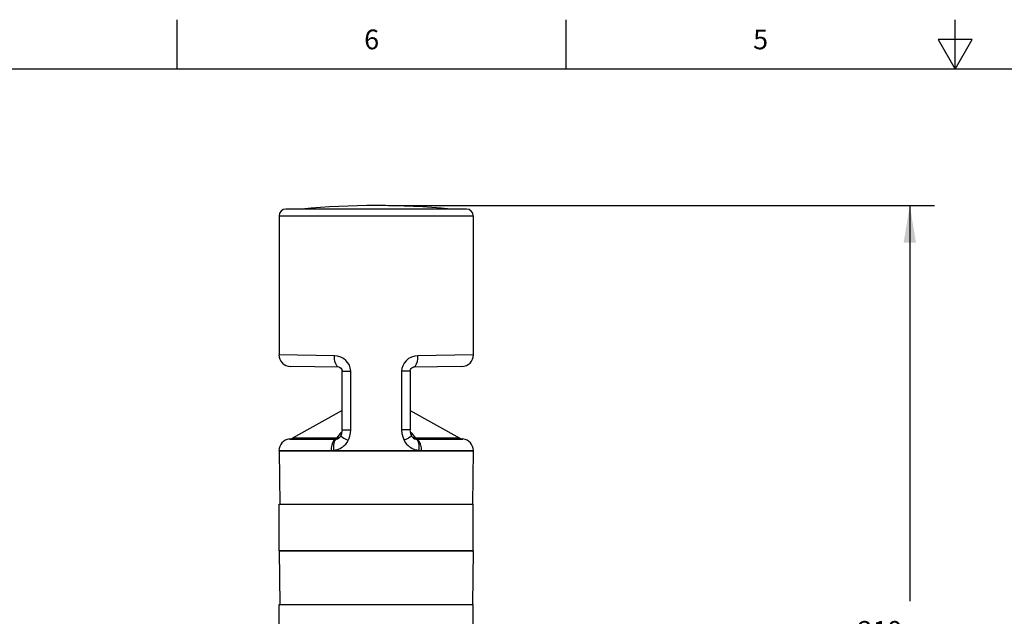
# Model space of a CAD drawing. Units: inches. Extents: x 0.4 to 16.6, y 0.6 to 10.4.
# Drawn here: x 3.8 to 8.7, y 7.3 to 10.4 of the extents above; entities that cross this region are included whole.
import ezdxf

# ---------------------------------------------------------------- set-up
doc = ezdxf.new("R2010")
doc.units = ezdxf.units.IN
doc.header["$LTSCALE"] = 0.935
doc.header["$MEASUREMENT"] = 0
doc.layers.get('0').update_dxf_attribs({"linetype": 'CONTINUOUS'})
doc.layers.add('AXIS', color=7, linetype='CONTINUOUS')
doc.layers.add('SCHEME_DIMS', color=7, linetype='CONTINUOUS')
doc.styles.add('TEXTSTYLE_2', font='txt', dxfattribs={"width": 0.8})
doc.dimstyles.new('DIMSTYLE_1', dxfattribs={"dimtxt": 0.1, "dimasz": 0.1875, "dimexe": 0.125, "dimexo": 0.0625, "dimgap": 0.1, "dimtad": 0, "dimtih": 1, "dimtoh": 1, "dimdec": 1, "dimlfac": 2, "dimzin": 4, "dimdsep": 46, "dimtxsty": 'STANDARD', "dimblk": '_FILLED', "dimblk1": '_FILLED', "dimblk2": '_FILLED', "dimcen": 0.09, "dimadec": 3, "dimazin": 1, "dimtp": 0.1, "dimtm": 0.1, "dimtfac": 1, "dimtdec": 3, "dimtofl": 0, "dimtmove": 0, "dimatfit": 3, "dimldrblk": '_FILLED', "dimfxl": 1, "dimtolj": 1, "dimtzin": 4, "dimarcsym": 0})

# ---------------------------------------------------------------- blocks, each defined once
blk = doc.blocks.new('_FILLED')
at = {"color": 0, "linetype": 'BYBLOCK'}
blk.add_solid([(0, 0), (-1, 0.167), (-1, -0.167)], dxfattribs=at)
blk = doc.blocks.new('*D3')
at = {"layer": 'SCHEME_DIMS', "color": 7, "linetype": 'CONTINUOUS'}
for p, q in [((5.6303, 9.42), (8.3956, 9.42)), ((8.2706, 9.42), (8.2706, 7.4143)), ((8.2706, 5.1086), (8.2706, 6.9643)), ((5.7322, 5.1086), (8.3956, 5.1086))]:
    blk.add_line(p, q, dxfattribs=at)
at = {"layer": 'SCHEME_DIMS', "color": 7, "linetype": 'CONTINUOUS', "xscale": 0.1875, "yscale": 0.1875, "zscale": 0.1875}
for p, rotation in [((8.2706, 9.42), 90), ((8.2706, 5.1086), 270)]:
    blk.add_blockref('_FILLED', p, dxfattribs=dict(at, rotation=rotation))
at = {"layer": 'SCHEME_DIMS', "color": 7, "linetype": 'CONTINUOUS', "insert": (8.1206, 7.3143), "char_height": 0.1, "width": 0.6, "attachment_point": 2, "line_spacing_factor": 0.9}
blk.add_mtext('219\\P[8.62]', dxfattribs=at)

msp = doc.modelspace()

# ---------------------------------------------------------------- linework, layer by layer
at = {"color": 7, "linetype": 'CONTINUOUS'}
for p, q in [((4.56, 10.112), (4.56, 10.362)), ((6.53, 10.112), (6.53, 10.362)), ((8.5, 10.112), (8.5, 10.362)), ((8.4134, 10.262), (8.5, 10.112)), ((8.5866, 10.262), (8.4134, 10.262)), ((8.5, 10.112), (8.5866, 10.262)), ((16.38, 10.112), (0.62, 10.112)), ((6.0255, 9.4019), (5.1101, 9.4019)), ((5.0757, 9.3685), (6.0599, 9.3685)), ((5.356, 8.6591), (5.0757, 8.6634)), ((6.0599, 8.6634), (5.7796, 8.6591)), ((5.3804, 8.6001), (5.1337, 8.6044)), ((5.3817, 8.5999), (5.3843, 8.599)), ((5.3843, 8.599), (5.3876, 8.5968)), ((5.3876, 8.5968), (5.3909, 8.5933)), ((5.3948, 8.584), (5.3951, 8.5813)), ((5.3951, 8.5813), (5.3951, 8.5804)), ((5.3951, 8.2828), (5.3951, 8.5804)), ((5.3951, 8.5804), (5.4387, 8.5804)), ((5.4387, 8.2828), (5.4387, 8.5804)), ((5.6969, 8.5804), (5.6969, 8.2828)), ((5.7405, 8.5804), (5.6969, 8.5804)), ((5.7405, 8.5804), (5.7405, 8.2828)), ((5.7408, 8.5841), (5.7416, 8.5868)), ((5.7424, 8.5893), (5.7451, 8.5938)), ((5.7451, 8.5938), (5.7483, 8.5971)), ((6.0019, 8.6044), (5.7552, 8.6001)), ((5.3951, 8.2828), (5.4387, 8.2828)), ((5.7405, 8.2828), (5.6969, 8.2828)), ((5.1286, 8.2368), (5.3643, 8.2368)), ((5.3677, 8.2415), (5.1436, 8.2415)), ((5.3796, 8.2581), (5.3677, 8.2415)), ((5.3732, 8.2384), (5.3681, 8.237)), ((5.3779, 8.2408), (5.3732, 8.2384)), ((5.3746, 8.2386), (5.3747, 8.2387)), ((5.3821, 8.244), (5.3779, 8.2408)), ((5.3843, 8.2454), (5.3821, 8.244)), ((5.3892, 8.2536), (5.3867, 8.2489)), ((5.3879, 8.249), (5.3879, 8.249)), ((5.7489, 8.2489), (5.7464, 8.2536)), ((5.7477, 8.249), (5.7477, 8.249)), ((5.7531, 8.2438), (5.7489, 8.2489)), ((5.7535, 8.244), (5.7577, 8.2408)), ((5.7679, 8.2415), (5.756, 8.2581)), ((5.7577, 8.2408), (5.7625, 8.2384)), ((5.7609, 8.2387), (5.761, 8.2386)), ((5.7625, 8.2384), (5.7675, 8.237)), ((5.992, 8.2415), (5.7679, 8.2415)), ((5.7713, 8.2368), (6.007, 8.2368)), ((5.0757, 8.1781), (5.3397, 8.1781)), ((5.0757, 8.1775), (5.0804, 7.9059)), ((6.0599, 8.1775), (5.0757, 8.1775)), ((5.7959, 8.1781), (6.0599, 8.1781)), ((6.0599, 8.1775), (6.0552, 7.9059)), ((5.0757, 7.6697), (5.0804, 7.398)), ((6.0599, 7.6697), (5.0757, 7.6697)), ((6.0599, 7.6697), (6.0552, 7.398))]:
    msp.add_line(p, q, dxfattribs=at)
for points in [[(5.4368, 8.5968), (5.4322, 8.6102), (5.4249, 8.623), (5.415, 8.6346), (5.4026, 8.6446), (5.3882, 8.6523), (5.3724, 8.6573), (5.356, 8.6591)], [(5.3804, 8.6001), (5.3739, 8.6022), (5.3679, 8.6082), (5.3628, 8.6175), (5.359, 8.6297), (5.3567, 8.6439), (5.356, 8.6591)], [(5.7796, 8.6591), (5.7628, 8.6572), (5.7467, 8.652), (5.7321, 8.644), (5.7196, 8.6336), (5.7097, 8.6215), (5.7026, 8.6083), (5.6984, 8.5945), (5.6969, 8.5804)], [(5.7552, 8.6001), (5.7617, 8.6022), (5.7677, 8.6082), (5.7728, 8.6175), (5.7766, 8.6297), (5.7789, 8.6439), (5.7796, 8.6591)], [(5.3804, 8.6001), (5.3817, 8.5999), (5.3843, 8.599)], [(5.3843, 8.599), (5.3877, 8.5968), (5.391, 8.5932), (5.3936, 8.5885), (5.3947, 8.5848)], [(5.3909, 8.5933), (5.3935, 8.5886), (5.3935, 8.5886)], [(5.3947, 8.5848), (5.3948, 8.5839), (5.3951, 8.5811)], [(5.4387, 8.5804), (5.4382, 8.5886), (5.4368, 8.5968)], [(5.7405, 8.5804), (5.7408, 8.5842), (5.7424, 8.5894), (5.7451, 8.5939), (5.7484, 8.5972)], [(5.7483, 8.5971), (5.7515, 8.5991), (5.7516, 8.5991)], [(5.7484, 8.5972), (5.7516, 8.5992), (5.7541, 8.6), (5.7552, 8.6001)], [(5.753, 8.5996), (5.754, 8.6), (5.7541, 8.6)], [(5.3951, 8.2828), (5.3947, 8.2746), (5.3928, 8.2645), (5.3905, 8.2569)], [(5.4293, 8.2366), (5.4345, 8.2517), (5.4376, 8.2673), (5.4387, 8.2828)], [(5.6969, 8.2828), (5.6983, 8.2652), (5.7023, 8.2475), (5.709, 8.2305)], [(5.7464, 8.2536), (5.7434, 8.2622), (5.7411, 8.2735), (5.7405, 8.2828)], [(5.3643, 8.2368), (5.3578, 8.2336), (5.3518, 8.227), (5.3468, 8.2176), (5.3429, 8.2058), (5.3406, 8.1924), (5.3397, 8.1781)], [(5.3681, 8.237), (5.3624, 8.2337), (5.3576, 8.2272), (5.354, 8.2178), (5.3517, 8.2062), (5.351, 8.1929), (5.3519, 8.1788)], [(5.3519, 8.1788), (5.3556, 8.1794), (5.3596, 8.1801), (5.3641, 8.1811), (5.369, 8.1824), (5.3743, 8.1842), (5.38, 8.1865), (5.3861, 8.1894), (5.3926, 8.1931), (5.3994, 8.1977), (5.4064, 8.2036), (5.4135, 8.2108), (5.4204, 8.2197), (5.4266, 8.2305)], [(5.3677, 8.2415), (5.3667, 8.2393), (5.3655, 8.2377), (5.3643, 8.2368)], [(5.3643, 8.2368), (5.3662, 8.2368), (5.3681, 8.237)], [(5.3821, 8.244), (5.3778, 8.2422), (5.373, 8.2414), (5.3677, 8.2415)], [(5.3681, 8.237), (5.3693, 8.2372), (5.3706, 8.2374), (5.372, 8.2378), (5.3735, 8.2382), (5.3746, 8.2386)], [(5.3867, 8.2489), (5.3824, 8.2437), (5.3775, 8.24), (5.3746, 8.2386)], [(5.3943, 8.2726), (5.3931, 8.2716), (5.3892, 8.2684), (5.3856, 8.2651), (5.3824, 8.2616), (5.3796, 8.2581)], [(5.3796, 8.2581), (5.3899, 8.2601), (5.3918, 8.2613)], [(5.3879, 8.249), (5.3863, 8.2471), (5.3843, 8.2454)], [(5.3905, 8.2569), (5.3903, 8.2564), (5.3893, 8.2539), (5.3892, 8.2536)], [(5.3892, 8.2536), (5.3892, 8.2529), (5.3914, 8.2502), (5.3966, 8.2464), (5.4045, 8.2416), (5.4147, 8.2363), (5.4266, 8.2305)], [(5.4266, 8.2305), (5.428, 8.2335), (5.4293, 8.2366)], [(5.7464, 8.2536), (5.7464, 8.2529), (5.7443, 8.2502), (5.739, 8.2464), (5.7311, 8.2416), (5.7209, 8.2363), (5.709, 8.2305)], [(5.709, 8.2305), (5.7153, 8.2197), (5.7221, 8.2108), (5.7292, 8.2036), (5.7362, 8.1978), (5.743, 8.1931), (5.7495, 8.1894), (5.7556, 8.1865), (5.7613, 8.1842), (5.7666, 8.1824), (5.7715, 8.1811), (5.776, 8.1801), (5.7801, 8.1794), (5.7837, 8.1788)], [(5.756, 8.2581), (5.7534, 8.2614), (5.7506, 8.2645), (5.7474, 8.2676), (5.744, 8.2705), (5.7413, 8.2726)], [(5.756, 8.2581), (5.7457, 8.2601), (5.7437, 8.2613)], [(5.7535, 8.244), (5.7513, 8.2454), (5.7493, 8.2471), (5.7477, 8.249)], [(5.761, 8.2386), (5.7581, 8.24), (5.7531, 8.2438)], [(5.7679, 8.2415), (5.7627, 8.2414), (5.7578, 8.2422), (5.7535, 8.244)], [(5.761, 8.2386), (5.7621, 8.2382), (5.7636, 8.2378), (5.765, 8.2374), (5.7663, 8.2372), (5.7675, 8.237)], [(5.7675, 8.237), (5.7694, 8.2368), (5.7713, 8.2368)], [(5.7675, 8.237), (5.7732, 8.2337), (5.778, 8.2272), (5.7817, 8.2178), (5.7839, 8.2062), (5.7846, 8.1929), (5.7837, 8.1788)], [(5.7713, 8.2368), (5.7701, 8.2377), (5.7689, 8.2393), (5.7679, 8.2415)], [(5.7713, 8.2368), (5.7779, 8.2336), (5.7838, 8.227), (5.7888, 8.2176), (5.7927, 8.2058), (5.7951, 8.1924), (5.7959, 8.1781)], [(5.3397, 8.1781), (5.346, 8.1783), (5.3519, 8.1788)], [(5.7837, 8.1788), (5.7898, 8.1783), (5.7959, 8.1781)]]:
    msp.add_lwpolyline(points, dxfattribs=at)
for centre, radius, start, end in [((5.1101, 9.3675), 0.0344, 90, 178.3628), ((6.0255, 9.3675), 0.0344, 1.6372, 90), ((5.1347, 8.6634), 0.0591, 180, 269), ((6.0009, 8.6634), 0.0591, 271, 360), ((5.1347, 8.1781), 0.0591, 95.9253, 180), ((5.1246, 8.276), 0.0394, 275.9253, 298.9424), ((6.011, 8.276), 0.0394, 241.0576, 264.0747), ((6.0009, 8.1781), 0.0591, 0, 84.0747)]:
    msp.add_arc(centre, radius, start, end, dxfattribs=at)
at = {"layer": 'AXIS', "color": 7, "linetype": 'CONTINUOUS'}
for p, q in [((5.0757, 9.3685), (5.0757, 8.6634)), ((5.0757, 9.3685), (6.0599, 9.3685)), ((6.0599, 9.3685), (6.0599, 8.6634)), ((5.3951, 8.3806), (5.1436, 8.2415)), ((5.7405, 8.3806), (5.992, 8.2415)), ((5.0757, 8.1781), (5.0757, 8.1775)), ((5.0757, 8.1775), (6.0599, 8.1775)), ((6.0599, 8.1781), (6.0599, 8.1775)), ((5.0757, 7.6697), (5.0757, 7.9059)), ((5.0757, 7.9059), (6.0599, 7.9059)), ((6.0599, 7.6697), (6.0599, 7.9059)), ((5.0757, 7.6697), (6.0599, 7.6697)), ((5.0757, 7.1618), (5.0757, 7.398)), ((5.0757, 7.398), (6.0599, 7.398)), ((6.0599, 7.1618), (6.0599, 7.398))]:
    msp.add_line(p, q, dxfattribs=at)
msp.add_arc((5.5678, 5.483), 3.937, 84.511, 95.489, dxfattribs=at)

# ---------------------------------------------------------------- texts
at = {"color": 7, "linetype": 'CONTINUOUS', "char_height": 0.1, "width": 0.08, "attachment_point": 2, "line_spacing_factor": 0.9, "style": 'TEXTSTYLE_2'}
for s, insert in [('6', (5.545, 10.312)), ('5', (7.515, 10.312))]:
    msp.add_mtext(s, dxfattribs=dict(at, insert=insert))

# ---------------------------------------------------------------- dimensions: what is measured, and where the dimension line sits
at = {"layer": 'SCHEME_DIMS', "color": 7, "linetype": 'CONTINUOUS'}
dim = msp.add_linear_dim(base=(8.2706, 9.42), p1=(5.6697, 5.1086), p2=(5.5678, 9.42), angle=90, text='<>\\P[]', dimstyle='DIMSTYLE_1', dxfattribs=at)
dim.commit()
dim.dimension.update_dxf_attribs({"geometry": '*D3', "text_midpoint": (8.2706, 7.1893), "dimtype": 160})

doc.saveas('drawing.dxf')
